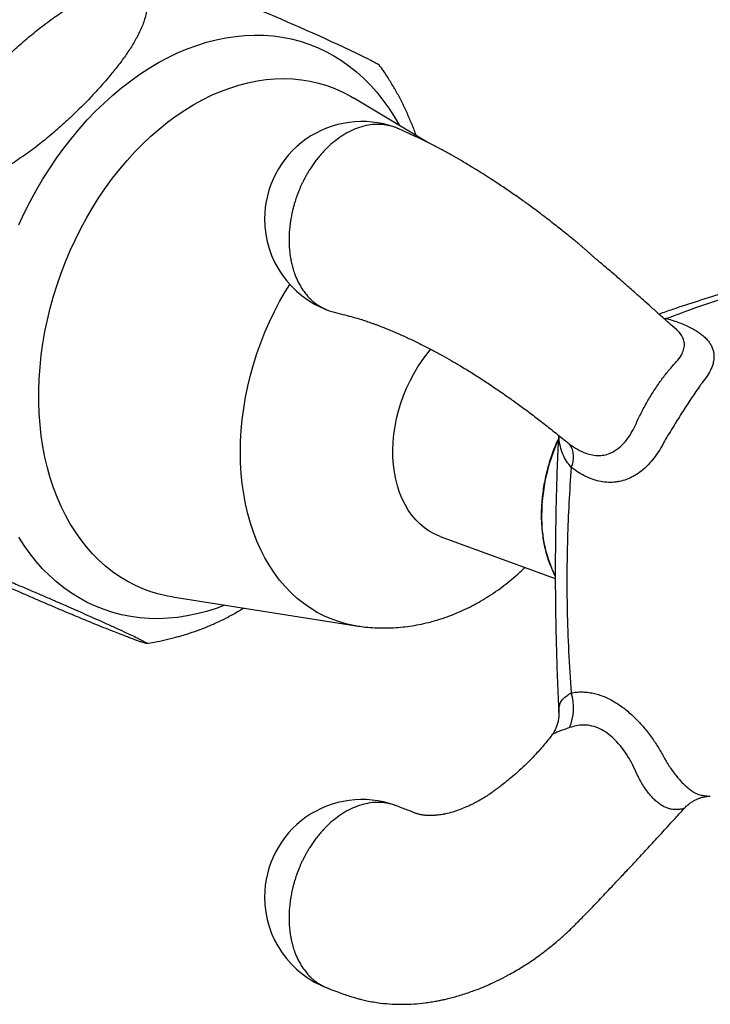
# Model space of a CAD drawing. Units: millimetres. Extents: x 50 to 1004, y 64 to 1435.
# Drawn here: x 299 to 334, y 269 to 319 of the extents above; entities that cross this region are included whole.
import ezdxf

# ---------------------------------------------------------------- set-up
doc = ezdxf.new("R2010")
doc.units = ezdxf.units.MM
doc.header["$LTSCALE"] = 5

msp = doc.modelspace()

# ---------------------------------------------------------------- linework, layer by layer
at = {"color": 7, "linetype": 'Continuous', "lineweight": 25}
for p, q in [((319.902, 312.947), (316.149, 315.209)), ((327.038, 297.599), (327.053, 297.586)), ((320.576, 292.718), (326.489, 290.566)), ((306.832, 289.611), (316.261, 288.129)), ((326.3, 282.513), (326.29, 282.489))]:
    msp.add_line(p, q, dxfattribs=at)
at = {"color": 8, "linetype": 'Continuous', "lineweight": 25}
for p, q in [((332.054, 303.909), (332.219, 303.894)), ((332.219, 303.894), (332.125, 303.832))]:
    msp.add_line(p, q, dxfattribs=at)
at = {"color": 8, "linetype": 'Continuous', "lineweight": 25, "flags": 128}
for points in [[(298.936, 308.71), (299.218, 309.309), (299.516, 309.897), (299.831, 310.473), (300.163, 311.036), (300.51, 311.585), (300.872, 312.119), (301.249, 312.637), (301.639, 313.138), (302.041, 313.621), (302.456, 314.085), (302.882, 314.53), (303.319, 314.954), (303.766, 315.356), (304.221, 315.737), (304.684, 316.095), (305.155, 316.43), (305.632, 316.741), (306.115, 317.027), (306.602, 317.288), (307.092, 317.524), (307.586, 317.733), (308.081, 317.916), (308.577, 318.072), (309.073, 318.202), (309.569, 318.304), (310.062, 318.378), (310.553, 318.425), (311.04, 318.444), (311.522, 318.436), (311.999, 318.399), (312.47, 318.336), (312.933, 318.244), (313.389, 318.125), (313.835, 317.98), (314.272, 317.807), (314.698, 317.607), (315.113, 317.382), (315.516, 317.131), (315.906, 316.854), (316.282, 316.553), (316.644, 316.227), (316.991, 315.878), (317.323, 315.506), (317.638, 315.111), (317.937, 314.695), (318.218, 314.258), (318.481, 313.804)], [(306.832, 289.611), (306.578, 289.656), (306.145, 289.754), (305.72, 289.881), (305.304, 290.034), (304.899, 290.213), (304.505, 290.419), (304.123, 290.65), (303.754, 290.907), (303.397, 291.189), (303.056, 291.495), (302.729, 291.824), (302.417, 292.177), (302.122, 292.551), (301.843, 292.947), (301.582, 293.364), (301.339, 293.8), (301.115, 294.255), (300.909, 294.728), (300.723, 295.217), (300.556, 295.723), (300.409, 296.243), (300.283, 296.777), (300.178, 297.324), (300.093, 297.882), (300.029, 298.45), (299.987, 299.028), (299.965, 299.613), (299.965, 300.206), (299.987, 300.803), (300.029, 301.406), (300.093, 302.011), (300.178, 302.618), (300.283, 303.225), (300.409, 303.832), (300.556, 304.436), (300.723, 305.038), (300.909, 305.635), (301.115, 306.226), (301.339, 306.81), (301.582, 307.386), (301.843, 307.953), (302.122, 308.509), (302.417, 309.053), (302.729, 309.585), (303.056, 310.102), (303.397, 310.605), (303.754, 311.092), (304.123, 311.561), (304.505, 312.013), (304.899, 312.445), (305.304, 312.858), (305.72, 313.25), (306.145, 313.62), (306.578, 313.969), (307.019, 314.294), (307.466, 314.595), (307.919, 314.873), (308.377, 315.125), (308.839, 315.352), (309.304, 315.553), (309.771, 315.727), (310.238, 315.875), (310.706, 315.997), (311.173, 316.09), (311.638, 316.157), (312.099, 316.196), (312.558, 316.207), (313.011, 316.191), (313.458, 316.147), (313.899, 316.075), (314.332, 315.976), (314.757, 315.85), (315.172, 315.697), (315.577, 315.518), (315.972, 315.312), (316.149, 315.209)], [(316.264, 288.129), (316.213, 288.137), (315.805, 288.219), (315.406, 288.328), (315.016, 288.464), (314.637, 288.627), (314.268, 288.817), (313.911, 289.032), (313.567, 289.273), (313.236, 289.539), (312.92, 289.829), (312.619, 290.143), (312.334, 290.479), (312.066, 290.838), (311.814, 291.217), (311.581, 291.617), (311.366, 292.036), (311.169, 292.473), (310.992, 292.928), (310.835, 293.398), (310.698, 293.883), (310.582, 294.382), (310.486, 294.894), (310.412, 295.417), (310.358, 295.95), (310.326, 296.492), (310.316, 297.042), (310.326, 297.597), (310.358, 298.158), (310.412, 298.721), (310.486, 299.287), (310.582, 299.854), (310.698, 300.42), (310.835, 300.984), (310.992, 301.545), (311.169, 302.101), (311.366, 302.652), (311.581, 303.194), (311.814, 303.728), (312.066, 304.253), (312.334, 304.766), (312.619, 305.266), (312.854, 305.649)], [(308.577, 288.868), (308.081, 288.738), (307.586, 288.636), (307.092, 288.562), (306.602, 288.515), (306.115, 288.496), (305.632, 288.504), (305.155, 288.541), (304.684, 288.604), (304.221, 288.696), (303.766, 288.815), (303.319, 288.961), (302.882, 289.133), (302.456, 289.333), (302.041, 289.558), (301.639, 289.809), (301.249, 290.086), (300.872, 290.387), (300.51, 290.713), (300.163, 291.062), (299.831, 291.434), (299.516, 291.829), (299.218, 292.245), (298.936, 292.682)], [(309.521, 289.188), (309.073, 289.024), (308.577, 288.868)]]:
    msp.add_lwpolyline(points, dxfattribs=at)
at = {"color": 7, "linetype": 'Continuous', "lineweight": 25, "flags": 128}
msp.add_lwpolyline([(320.576, 292.718), (320.545, 292.729), (320.276, 292.846), (320.018, 292.989), (319.773, 293.157), (319.541, 293.351), (319.324, 293.568), (319.123, 293.807), (318.938, 294.069), (318.771, 294.351), (318.623, 294.652), (318.493, 294.971), (318.383, 295.306), (318.294, 295.655), (318.225, 296.017), (318.177, 296.391), (318.15, 296.774), (318.145, 297.164), (318.161, 297.56), (318.198, 297.96), (318.257, 298.361), (318.336, 298.763), (318.436, 299.163), (318.556, 299.558), (318.695, 299.949), (318.852, 300.331), (319.028, 300.704), (319.221, 301.066), (319.431, 301.415), (319.655, 301.75), (319.894, 302.068), (320.102, 302.319)], dxfattribs=at)
at = {"color": 7, "linetype": 'Continuous', "lineweight": 25}
for centre, radius, start, end in [((269.03, 218.143), 110.023, 64.19193, 70.10784), ((316.559, 309.006), 5, 70.1693, 180), ((316.559, 309.006), 5, 180, 249.8393), ((326.272, 296.786), 1.16, 332.989, 34.9378), ((324.795, 283.91), 2.628, 337.5206, 17.1724), ((316.559, 274.215), 5, 70.1693, 180), ((316.559, 274.215), 5, 180, 249.8393)]:
    msp.add_arc(centre, radius, start, end, dxfattribs=at)
at = {"color": 8, "linetype": 'Continuous', "lineweight": 25}
for centre, radius, start, end in [((335.331, 293.723), 9.547, 155.6104, 179.551), ((332.416, 293.658), 6.632, 178.7927, 206.5813)]:
    msp.add_arc(centre, radius, start, end, dxfattribs=at)
at = {"color": 7, "linetype": 'Continuous', "lineweight": 25}
for points, knots in [([(298.789, 311.972), (299.047, 312.147), (299.566, 312.499), (300.297, 313.074), (301.003, 313.674), (301.79, 314.396), (302.48, 315.086), (303.08, 315.733), (303.515, 316.229), (303.93, 316.735), (304.323, 317.252), (304.684, 317.777), (305.013, 318.327), (305.243, 318.801), (305.385, 319.194), (305.467, 319.505), (305.507, 319.827), (305.486, 320.123), (305.402, 320.373), (305.276, 320.559), (305.105, 320.704), (304.902, 320.804), (304.659, 320.867), (304.388, 320.89), (304.094, 320.875), (303.728, 320.818), (303.284, 320.699), (302.808, 320.519), (302.366, 320.317), (301.961, 320.106), (301.563, 319.876), (301.042, 319.548), (300.415, 319.109), (299.696, 318.548), (299.005, 317.96), (298.224, 317.245), (297.535, 316.559), (296.931, 315.909), (296.493, 315.411), (296.074, 314.902), (295.679, 314.383), (295.315, 313.856), (294.983, 313.304), (294.75, 312.827), (294.606, 312.432), (294.523, 312.12), (294.481, 311.796), (294.502, 311.499), (294.584, 311.249), (294.709, 311.061), (294.88, 310.916), (295.082, 310.814), (295.325, 310.751), (295.596, 310.728), (295.889, 310.742), (296.254, 310.798), (296.697, 310.916), (297.171, 311.094), (297.609, 311.293), (298.009, 311.501), (298.404, 311.728), (298.661, 311.891), (298.789, 311.972)], [0, 0, 0, 0, 0.026033, 0.052278, 0.078974, 0.105764, 0.14562, 0.165647, 0.185703, 0.206191, 0.226727, 0.247466, 0.268309, 0.29141, 0.303134, 0.31493, 0.328868, 0.343072, 0.353861, 0.364922, 0.374028, 0.383391, 0.392501, 0.401879, 0.411019, 0.420348, 0.435166, 0.450394, 0.462805, 0.475314, 0.488055, 0.500851, 0.526375, 0.552097, 0.578242, 0.604477, 0.644512, 0.66463, 0.684778, 0.70536, 0.725991, 0.746825, 0.767762, 0.790985, 0.802771, 0.814629, 0.828601, 0.842838, 0.853654, 0.864742, 0.873855, 0.883225, 0.892342, 0.901728, 0.91086, 0.920181, 0.934956, 0.95014, 0.962405, 0.974767, 0.987357, 1, 1, 1, 1]), ([(316.929, 317.192), (316.986, 317.164), (317.098, 317.109), (317.24, 317.036), (317.352, 316.975), (317.428, 316.929), (317.441, 316.914), (317.446, 316.907)], [0, 0, 0, 0, 0.207265, 0.415294, 0.626474, 0.839225, 1, 1, 1, 1]), ([(319.344, 313.284), (319.328, 313.33), (319.246, 313.571), (319.076, 313.994), (318.834, 314.551), (318.571, 315.091), (318.288, 315.615), (317.986, 316.121), (317.706, 316.553), (317.519, 316.808), (317.446, 316.907)], [0, 0, 0, 0, 0.034909, 0.182091, 0.328746, 0.474798, 0.620175, 0.764813, 0.908659, 1, 1, 1, 1]), ([(318.452, 313.628), (318.445, 313.632), (318.349, 313.681), (318.135, 313.755), (317.799, 313.837), (317.412, 313.87), (316.993, 313.844), (316.553, 313.751), (316.112, 313.591), (315.693, 313.375), (315.307, 313.12), (314.922, 312.807), (314.549, 312.439), (314.203, 312.023), (313.963, 311.681), (313.805, 311.426), (313.708, 311.259), (313.619, 311.096), (313.537, 310.937), (313.463, 310.783), (313.396, 310.634), (313.305, 310.419), (313.203, 310.151), (313.11, 309.864), (313.046, 309.638), (313.001, 309.461), (312.964, 309.299), (312.934, 309.152), (312.911, 309.022), (312.888, 308.885), (312.867, 308.735), (312.849, 308.579), (312.835, 308.427), (312.827, 308.308), (312.822, 308.216), (312.82, 308.151), (312.818, 308.096), (312.817, 308.044), (312.816, 308.005), (312.816, 307.967), (312.816, 307.934), (312.816, 307.901), (312.816, 307.868), (312.817, 307.834), (312.817, 307.798), (312.819, 307.749), (312.821, 307.692), (312.824, 307.626), (312.828, 307.56), (312.832, 307.496), (312.837, 307.438), (312.844, 307.359), (312.857, 307.239), (312.877, 307.095), (312.905, 306.927), (312.945, 306.729), (313.009, 306.476), (313.076, 306.269), (313.133, 306.117), (313.169, 306.026), (313.21, 305.93), (313.256, 305.831), (313.308, 305.727), (313.365, 305.621), (313.471, 305.441), (313.644, 305.188), (313.835, 304.975), (313.974, 304.842), (314.041, 304.783), (314.111, 304.724), (314.184, 304.667), (314.261, 304.612), (314.342, 304.558), (314.477, 304.474), (314.678, 304.372), (314.896, 304.283), (315.036, 304.253), (315.078, 304.244)], [0, 0, 0, 0, 0.00206, 0.027752, 0.058737, 0.091628, 0.126425, 0.163128, 0.199832, 0.23463, 0.267522, 0.298507, 0.336843, 0.371792, 0.403351, 0.415887, 0.427914, 0.439433, 0.450444, 0.460947, 0.470942, 0.480429, 0.503892, 0.523513, 0.535818, 0.547097, 0.557352, 0.566581, 0.574785, 0.581964, 0.592636, 0.603136, 0.611474, 0.621659, 0.625724, 0.629243, 0.634025, 0.636358, 0.639378, 0.641527, 0.643684, 0.645807, 0.64792, 0.650081, 0.652466, 0.654895, 0.659713, 0.663585, 0.667849, 0.672874, 0.676197, 0.679474, 0.688809, 0.700304, 0.708868, 0.723753, 0.74208, 0.76385, 0.770542, 0.777743, 0.785452, 0.793668, 0.802393, 0.811626, 0.821366, 0.850763, 0.883996, 0.891265, 0.898728, 0.906388, 0.914243, 0.922293, 0.930538, 0.93898, 0.963195, 0.988887, 1, 1, 1, 1]), ([(332.707, 303.328), (332.575, 303.445), (332.282, 303.705), (331.845, 304.096), (331.413, 304.482), (331.031, 304.824), (330.697, 305.12), (330.412, 305.372), (330.176, 305.58), (329.962, 305.768), (329.75, 305.953), (329.511, 306.161), (329.256, 306.378), (329.003, 306.591), (328.776, 306.782), (328.591, 306.94), (328.446, 307.065), (328.331, 307.171), (328.228, 307.264), (328.115, 307.364), (327.987, 307.475), (327.833, 307.606), (327.653, 307.758), (327.443, 307.932), (327.203, 308.125), (326.949, 308.328), (326.678, 308.544), (326.388, 308.774), (326.063, 309.028), (325.725, 309.288), (325.398, 309.532), (325.115, 309.737), (324.761, 309.991), (324.307, 310.309), (323.825, 310.636), (323.409, 310.911), (323.046, 311.146), (322.626, 311.412), (322.152, 311.704), (321.66, 311.997), (321.159, 312.285), (320.656, 312.561), (320.131, 312.836), (319.586, 313.106), (319.028, 313.366), (318.649, 313.54), (318.452, 313.629)], [0, 0, 0, 0, 0.030676, 0.068308, 0.101759, 0.131161, 0.156587, 0.178086, 0.195698, 0.209837, 0.225899, 0.244827, 0.266763, 0.287892, 0.305367, 0.31914, 0.329269, 0.336172, 0.3429, 0.350609, 0.359302, 0.368973, 0.381619, 0.395616, 0.410994, 0.428831, 0.445973, 0.465415, 0.487257, 0.511399, 0.533393, 0.551358, 0.565362, 0.600146, 0.636421, 0.655389, 0.678064, 0.704458, 0.734601, 0.768545, 0.799799, 0.833828, 0.870741, 0.910695, 0.953818, 1, 1, 1, 1]), ([(324.499, 310.172), (324.473, 310.19), (324.417, 310.228), (324.358, 310.261), (324.325, 310.279)], [0, 0, 0, 0, 0.4534204, 1, 1, 1, 1]), ([(341.307, 306.788), (341.013, 306.725), (340.292, 306.571), (339.135, 306.295), (337.831, 305.964), (336.508, 305.603), (335.172, 305.215), (333.836, 304.802), (332.716, 304.438), (332.044, 304.204), (331.814, 304.124)], [0, 0, 0, 0, 0.092765, 0.227956, 0.365358, 0.504629, 0.645935, 0.787478, 0.926993, 1, 1, 1, 1]), ([(341.36, 306.524), (340.861, 306.424), (339.864, 306.223), (338.389, 305.868), (336.93, 305.478), (335.411, 305.025), (333.836, 304.507), (332.758, 304.098), (332.219, 303.894)], [0, 0, 0, 0, 0.157767, 0.315625, 0.473738, 0.631933, 0.815898, 1, 1, 1, 1]), ([(315.076, 304.238), (315.242, 304.196), (315.555, 304.117), (315.994, 304.003), (316.367, 303.897), (316.672, 303.802), (316.909, 303.723), (317.1, 303.656), (317.259, 303.598), (317.412, 303.541), (317.657, 303.446), (318.014, 303.302), (318.5, 303.093), (319.031, 302.849), (319.584, 302.58), (320.131, 302.3), (320.646, 302.023), (321.127, 301.753), (321.652, 301.447), (322.223, 301.099), (322.738, 300.769), (323.144, 300.5), (323.461, 300.286), (323.801, 300.052), (324.208, 299.766), (324.683, 299.424), (325.223, 299.024), (325.789, 298.595), (326.393, 298.121), (326.81, 297.783), (327.036, 297.596), (327.051, 297.584)], [0, 0, 0, 0, 0.049899, 0.093489, 0.130388, 0.156167, 0.177231, 0.193626, 0.206251, 0.219094, 0.232646, 0.267412, 0.304905, 0.344688, 0.386136, 0.42578, 0.462704, 0.496872, 0.52942, 0.576795, 0.622523, 0.645072, 0.669745, 0.69708, 0.727064, 0.771084, 0.819579, 0.872686, 0.931179, 0.995351, 1, 1, 1, 1]), ([(332.219, 303.894), (332.33, 303.861), (332.552, 303.794), (332.87, 303.682), (333.172, 303.56), (333.45, 303.428), (333.7, 303.289), (333.923, 303.142), (334.122, 302.983), (334.286, 302.819), (334.416, 302.652), (334.515, 302.483), (334.585, 302.305), (334.627, 302.12), (334.639, 301.93), (334.622, 301.736), (334.577, 301.536), (334.483, 301.279), (334.313, 300.966), (334.129, 300.723), (334.025, 300.602), (334.025, 300.602)], [0, 0, 0, 0, 0.054301, 0.108598, 0.164264, 0.219926, 0.27246, 0.324992, 0.379133, 0.433271, 0.481535, 0.529797, 0.579515, 0.629232, 0.677484, 0.725736, 0.775451, 0.825169, 0.911689, 0.999991, 1, 1, 1, 1]), ([(334.025, 300.602), (334.025, 300.602), (333.992, 300.556), (333.892, 300.414), (333.714, 300.158), (333.489, 299.825), (333.259, 299.48), (333.031, 299.126), (332.807, 298.773), (332.573, 298.397), (332.334, 298.005), (332.174, 297.736), (332.095, 297.604), (332.095, 297.604)], [0, 0, 0, 0, 0.000016, 0.05936, 0.178464, 0.297992, 0.417044, 0.527241, 0.637826, 0.748041, 0.873998, 0.999984, 1, 1, 1, 1]), ([(326.645, 297.732), (326.623, 297.687), (326.542, 297.515), (326.418, 297.207), (326.272, 296.81), (326.145, 296.406), (326.035, 295.999), (325.943, 295.589), (325.87, 295.178), (325.815, 294.768), (325.78, 294.359), (325.767, 294.042), (325.765, 293.792), (325.768, 293.543), (325.785, 293.21), (325.824, 292.823), (325.882, 292.444), (325.959, 292.076), (326.054, 291.72), (326.168, 291.376), (326.3, 291.049), (326.408, 290.813), (326.476, 290.693), (326.488, 290.671)], [0, 0, 0, 0, 0.0191775, 0.0733743, 0.1275712, 0.1817688, 0.2359677, 0.2901686, 0.3443723, 0.3985792, 0.4527899, 0.5070048, 0.5256057, 0.5542056, 0.6084211, 0.6626471, 0.7168755, 0.7711039, 0.8253297, 0.8795492, 0.9337579, 0.9879503, 1, 1, 1, 1]), ([(326.653, 297.907), (326.646, 297.758), (326.611, 297.076), (326.566, 295.853), (326.52, 294.229), (326.493, 292.583), (326.484, 290.917), (326.493, 289.238), (326.522, 287.562), (326.571, 285.905), (326.621, 284.613), (326.662, 283.877), (326.673, 283.681)], [0, 0, 0, 0, 0.030822, 0.141923, 0.25526, 0.370517, 0.487286, 0.605716, 0.724767, 0.842178, 0.958001, 1, 1, 1, 1]), ([(332.095, 297.604), (332.095, 297.604), (332.037, 297.485), (331.905, 297.241), (331.679, 296.891), (331.421, 296.56), (331.137, 296.261), (330.827, 296.002), (330.493, 295.789), (330.145, 295.629), (329.844, 295.543), (329.533, 295.492), (329.213, 295.48), (328.825, 295.524), (328.436, 295.626), (328.051, 295.786), (327.671, 295.994), (327.427, 296.171), (327.306, 296.26)], [0, 0, 0, 0, 0.000009, 0.058373, 0.123615, 0.189039, 0.254247, 0.322742, 0.39145, 0.460415, 0.529126, 0.564097, 0.635968, 0.708111, 0.780022, 0.853253, 0.926718, 1, 1, 1, 1]), ([(327.306, 296.26), (327.263, 295.651), (327.177, 294.434), (327.107, 292.606), (327.077, 290.776), (327.093, 288.844), (327.158, 286.812), (327.257, 285.395), (327.306, 284.686)], [0, 0, 0, 0, 0.157812, 0.315625, 0.473779, 0.631933, 0.815898, 1, 1, 1, 1]), ([(298.789, 290.271), (298.663, 290.324), (298.41, 290.43), (298.016, 290.595), (297.609, 290.764), (297.186, 290.938), (296.747, 291.116), (296.327, 291.285), (295.936, 291.439), (295.607, 291.567), (295.318, 291.676), (295.079, 291.765), (294.876, 291.837), (294.718, 291.89), (294.602, 291.925), (294.513, 291.946), (294.478, 291.943), (294.516, 291.908), (294.603, 291.855), (294.721, 291.792), (294.871, 291.715), (295.105, 291.6), (295.454, 291.434), (295.938, 291.21), (296.475, 290.965), (297.145, 290.664), (297.81, 290.369), (298.453, 290.086), (298.957, 289.865), (299.484, 289.637), (300.037, 289.398), (300.615, 289.151), (301.134, 288.931), (301.581, 288.742), (301.949, 288.588), (302.329, 288.431), (302.742, 288.261), (303.19, 288.079), (303.629, 287.902), (304.029, 287.744), (304.36, 287.615), (304.651, 287.505), (304.893, 287.415), (305.099, 287.341), (305.261, 287.287), (305.38, 287.251), (305.471, 287.228), (305.51, 287.23), (305.477, 287.262), (305.394, 287.313), (305.282, 287.374), (305.138, 287.448), (304.912, 287.56), (304.576, 287.72), (304.109, 287.937), (303.589, 288.174), (302.928, 288.472), (302.263, 288.768), (301.611, 289.055), (301.098, 289.279), (300.563, 289.512), (300, 289.755), (299.412, 290.007), (298.997, 290.183), (298.789, 290.271)], [0, 0, 0, 0, 0.012413, 0.024872, 0.037519, 0.050261, 0.063363, 0.076695, 0.087529, 0.098644, 0.107726, 0.117065, 0.126151, 0.135501, 0.144666, 0.154019, 0.16898, 0.184353, 0.196933, 0.209613, 0.222528, 0.235498, 0.261487, 0.287677, 0.314298, 0.34101, 0.380228, 0.399931, 0.419662, 0.439805, 0.459995, 0.480378, 0.500858, 0.512496, 0.524172, 0.536, 0.547902, 0.561825, 0.576012, 0.586828, 0.597918, 0.607029, 0.616397, 0.625512, 0.634896, 0.644029, 0.653352, 0.668136, 0.68333, 0.695699, 0.708167, 0.720867, 0.733621, 0.759033, 0.784642, 0.810673, 0.836793, 0.876816, 0.896927, 0.917068, 0.93764, 0.95826, 0.979079, 1, 1, 1, 1]), ([(316.266, 288.131), (316.384, 288.113), (316.659, 288.071), (317.096, 288.034), (317.575, 288.015), (318.055, 288.023), (318.536, 288.055), (319.017, 288.111), (319.497, 288.193), (319.931, 288.29), (320.331, 288.397), (320.731, 288.521), (321.17, 288.679), (321.635, 288.871), (322.094, 289.088), (322.546, 289.329), (322.99, 289.593), (323.426, 289.88), (323.852, 290.189), (324.267, 290.521), (324.63, 290.835), (324.847, 291.045), (324.936, 291.131)], [0, 0, 0, 0, 0.037863, 0.088493, 0.139213, 0.190062, 0.241078, 0.292298, 0.34376, 0.395498, 0.433273, 0.475219, 0.527899, 0.580838, 0.63416, 0.687873, 0.741974, 0.796452, 0.851288, 0.906454, 0.961916, 1, 1, 1, 1]), ([(310.49, 289.036), (310.323, 288.932), (310.062, 288.769), (309.787, 288.629), (309.687, 288.579)], [0, 0, 0, 0, 0.638013, 1, 1, 1, 1]), ([(307.223, 287.603), (307.338, 287.638), (307.637, 287.726), (308.116, 287.89), (308.66, 288.102), (309.185, 288.329), (309.525, 288.497), (309.687, 288.578)], [0, 0, 0, 0, 0.136895, 0.356007, 0.575874, 0.796939, 1, 1, 1, 1]), ([(305.48, 287.232), (305.622, 287.252), (305.949, 287.3), (306.458, 287.404), (306.896, 287.511), (307.151, 287.583), (307.223, 287.603)], [0, 0, 0, 0, 0.243398, 0.557756, 0.873892, 1, 1, 1, 1]), ([(327.306, 284.686), (327.395, 284.701), (327.574, 284.731), (327.852, 284.741), (328.138, 284.724), (328.425, 284.677), (328.71, 284.602), (328.995, 284.499), (329.282, 284.367), (329.561, 284.212), (329.827, 284.038), (330.082, 283.848), (330.334, 283.636), (330.579, 283.406), (330.814, 283.164), (331.04, 282.909), (331.258, 282.64), (331.519, 282.288), (331.809, 281.847), (332.005, 281.496), (332.095, 281.32), (332.095, 281.319)], [0, 0, 0, 0, 0.0539661, 0.1079279, 0.1632325, 0.2185328, 0.270759, 0.3229821, 0.3767835, 0.4305812, 0.4788774, 0.5271722, 0.576925, 0.6266776, 0.6748872, 0.7230968, 0.7727671, 0.8224392, 0.9102797, 0.9999915, 1, 1, 1, 1]), ([(326.669, 283.683), (326.67, 283.671), (326.677, 283.593), (326.669, 283.438), (326.637, 283.225), (326.58, 283.023), (326.502, 282.833), (326.41, 282.663), (326.336, 282.563), (326.3, 282.514)], [0, 0, 0, 0, 0.0316017, 0.2024233, 0.3757383, 0.5479233, 0.6997075, 0.8534285, 1, 1, 1, 1]), ([(333.105, 278.765), (333.089, 278.754), (333.053, 278.73), (332.913, 278.713), (332.757, 278.706), (332.61, 278.702), (332.44, 278.716), (332.265, 278.761), (332.086, 278.835), (331.907, 278.939), (331.726, 279.072), (331.545, 279.235), (331.365, 279.429), (331.189, 279.651), (331.017, 279.901), (330.853, 280.179), (330.668, 280.539), (330.472, 280.991), (330.2, 281.464), (329.9, 281.895), (329.586, 282.257), (329.242, 282.568), (328.873, 282.809), (328.472, 282.975), (328.056, 283.049), (327.632, 283.032), (327.361, 282.948), (327.223, 282.906)], [0, 0, 0, 0, 0.043897, 0.097483, 0.122348, 0.153254, 0.18431, 0.215905, 0.247774, 0.279259, 0.311015, 0.343648, 0.376595, 0.409885, 0.443495, 0.478146, 0.513159, 0.568107, 0.624087, 0.670502, 0.718192, 0.761814, 0.807008, 0.853112, 0.901135, 0.949783, 1, 1, 1, 1]), ([(326.286, 282.492), (326.264, 282.463), (326.098, 282.245), (325.784, 281.867), (325.346, 281.389), (324.935, 280.978), (324.557, 280.629), (324.215, 280.333), (323.911, 280.085), (323.645, 279.877), (323.412, 279.703), (323.192, 279.544), (322.971, 279.396), (322.735, 279.249), (322.509, 279.119), (322.301, 279.009), (322.111, 278.916), (321.879, 278.811), (321.577, 278.689), (321.212, 278.568), (320.912, 278.492), (320.691, 278.449), (320.543, 278.426), (320.413, 278.41), (320.298, 278.4), (320.186, 278.394), (320.066, 278.391), (319.937, 278.394), (319.819, 278.402), (319.726, 278.412), (319.652, 278.423), (319.58, 278.437), (319.514, 278.451), (319.451, 278.467), (319.393, 278.484), (319.335, 278.504), (319.237, 278.539), (319.087, 278.598), (318.881, 278.681), (318.613, 278.783), (318.411, 278.86), (318.301, 278.902)], [0, 0, 0, 0, 0.008875, 0.066334, 0.117908, 0.163953, 0.20472, 0.240386, 0.271285, 0.298124, 0.321035, 0.341009, 0.365235, 0.388789, 0.413725, 0.435242, 0.453778, 0.473197, 0.509396, 0.552191, 0.596757, 0.617916, 0.638148, 0.6569, 0.673663, 0.689408, 0.709159, 0.733612, 0.757322, 0.776016, 0.791207, 0.808562, 0.82853, 0.843313, 0.856992, 0.869599, 0.884467, 0.904784, 0.93076, 0.96246, 1, 1, 1, 1]), ([(332.095, 281.319), (332.095, 281.319), (332.13, 281.261), (332.219, 281.113), (332.367, 280.883), (332.542, 280.632), (332.723, 280.398), (332.955, 280.125), (333.184, 279.899), (333.403, 279.723), (333.594, 279.593), (333.805, 279.487), (333.953, 279.444), (334.025, 279.432), (334.025, 279.432)], [0, 0, 0, 0, 0.000016, 0.055032, 0.142389, 0.230416, 0.320682, 0.411764, 0.574647, 0.658412, 0.742828, 0.870328, 0.999984, 1, 1, 1, 1]), ([(334.025, 279.432), (334.025, 279.432), (334.089, 279.423), (334.254, 279.4), (334.369, 279.392), (334.441, 279.388)], [0, 0, 0, 0, 0.000058, 0.370487, 1, 1, 1, 1]), ([(316.553, 278.949), (316.403, 278.899), (316.112, 278.803), (315.693, 278.584), (315.307, 278.329), (314.922, 278.016), (314.549, 277.649), (314.203, 277.232), (313.963, 276.89), (313.805, 276.635), (313.708, 276.468), (313.619, 276.305), (313.537, 276.146), (313.463, 275.992), (313.396, 275.843), (313.305, 275.628), (313.203, 275.36), (313.11, 275.073), (313.046, 274.848), (313.001, 274.67), (312.964, 274.508), (312.934, 274.361), (312.911, 274.231), (312.888, 274.094), (312.867, 273.944), (312.849, 273.788), (312.835, 273.636), (312.827, 273.518), (312.822, 273.425), (312.82, 273.36), (312.818, 273.305), (312.817, 273.253), (312.816, 273.214), (312.816, 273.176), (312.816, 273.143), (312.816, 273.11), (312.816, 273.077), (312.817, 273.043), (312.817, 273.007), (312.819, 272.958), (312.821, 272.901), (312.824, 272.835), (312.828, 272.769), (312.832, 272.705), (312.837, 272.647), (312.844, 272.568), (312.857, 272.448), (312.877, 272.305), (312.905, 272.136), (312.945, 271.938), (313.009, 271.685), (313.076, 271.478), (313.133, 271.326), (313.169, 271.235), (313.21, 271.139), (313.256, 271.04), (313.308, 270.936), (313.365, 270.83), (313.471, 270.65), (313.644, 270.398), (313.835, 270.184), (313.974, 270.051), (314.041, 269.992), (314.111, 269.933), (314.184, 269.876), (314.261, 269.821), (314.342, 269.767), (314.477, 269.684), (314.65, 269.592), (314.802, 269.537), (314.867, 269.514)], [0, 0, 0, 0, 0.044876, 0.087421, 0.127637, 0.165521, 0.212394, 0.255125, 0.293712, 0.309039, 0.323744, 0.337829, 0.351292, 0.364133, 0.376353, 0.387952, 0.41664, 0.44063, 0.455675, 0.469466, 0.482003, 0.493288, 0.503319, 0.512096, 0.525144, 0.537982, 0.548176, 0.560629, 0.5656, 0.569902, 0.575749, 0.578602, 0.582293, 0.584921, 0.587559, 0.590155, 0.592738, 0.59538, 0.598297, 0.601266, 0.607157, 0.611892, 0.617105, 0.623248, 0.627311, 0.631317, 0.642731, 0.656786, 0.667257, 0.685456, 0.707865, 0.734481, 0.742664, 0.751468, 0.760893, 0.770939, 0.781606, 0.792895, 0.804804, 0.840746, 0.881379, 0.890266, 0.899392, 0.908757, 0.918361, 0.928204, 0.938285, 0.948606, 0.978213, 1, 1, 1, 1]), ([(318.3, 278.898), (318.251, 278.917), (318.091, 278.981), (317.798, 279.044), (317.413, 279.079), (316.993, 279.056), (316.702, 278.985), (316.553, 278.949)], [0, 0, 0, 0, 0.091127, 0.29915, 0.519972, 0.753589, 1, 1, 1, 1]), ([(333.114, 278.763), (333.134, 278.786), (333.198, 278.859), (333.318, 278.964), (333.467, 279.075), (333.619, 279.167), (333.767, 279.239), (333.906, 279.293), (334.032, 279.332), (334.143, 279.357), (334.238, 279.373), (334.317, 279.382), (334.381, 279.386), (334.417, 279.387), (334.445, 279.387), (334.444, 279.387), (334.444, 279.387)], [0, 0, 0, 0, 0.046695, 0.144659, 0.239731, 0.331367, 0.41879, 0.501217, 0.578432, 0.651271, 0.721564, 0.791697, 0.863796, 0.939963, 0.985025, 1, 1, 1, 1]), ([(314.866, 269.511), (314.999, 269.462), (315.248, 269.372), (315.596, 269.242), (315.898, 269.138), (316.152, 269.057), (316.356, 268.999), (316.523, 268.957), (316.672, 268.921), (316.875, 268.877), (317.158, 268.824), (317.588, 268.761), (318.095, 268.716), (318.664, 268.703), (319.228, 268.725), (319.708, 268.771), (320.098, 268.826), (320.37, 268.872), (320.605, 268.917), (320.825, 268.965), (321.067, 269.022), (321.358, 269.098), (321.678, 269.192), (322.055, 269.314), (322.456, 269.46), (322.881, 269.632), (323.292, 269.814), (323.717, 270.02), (324.114, 270.23), (324.46, 270.428), (324.754, 270.605), (325.056, 270.796), (325.385, 271.017), (325.723, 271.258), (326.043, 271.499), (326.373, 271.762), (326.735, 272.068), (327.15, 272.442), (327.584, 272.869), (328.002, 273.296), (328.39, 273.692), (328.732, 274.047), (329.065, 274.396), (329.42, 274.772), (329.827, 275.206), (330.286, 275.696), (330.794, 276.241), (331.348, 276.837), (331.951, 277.494), (332.544, 278.142), (332.935, 278.571), (333.109, 278.761)], [0, 0, 0, 0, 0.024662, 0.045957, 0.063847, 0.078456, 0.089682, 0.097606, 0.104143, 0.111347, 0.12742, 0.145088, 0.173092, 0.199276, 0.224987, 0.25214, 0.266592, 0.279699, 0.290375, 0.299483, 0.31078, 0.324705, 0.340813, 0.35627, 0.378592, 0.398576, 0.41802, 0.438696, 0.46152, 0.477583, 0.491355, 0.506669, 0.524445, 0.543318, 0.560744, 0.576668, 0.59818, 0.622281, 0.6491, 0.677257, 0.699805, 0.721177, 0.741517, 0.763399, 0.789237, 0.819045, 0.850764, 0.885953, 0.924554, 0.966527, 1, 1, 1, 1])]:
    msp.add_open_spline(points, degree=3, knots=knots, dxfattribs=at)
at = {"color": 8, "linetype": 'Continuous', "lineweight": 25}
for points, knots in [([(327.223, 297.45), (327.358, 297.358), (327.63, 297.169), (328.03, 296.987), (328.406, 296.885), (328.683, 296.863), (328.957, 296.881), (329.227, 296.943), (329.507, 297.078), (329.794, 297.279), (330.079, 297.56), (330.317, 297.895), (330.494, 298.202), (330.618, 298.462), (330.748, 298.747), (330.891, 299.038), (331.044, 299.33), (331.205, 299.62), (331.375, 299.907), (331.552, 300.192), (331.734, 300.466), (331.919, 300.728), (332.105, 300.976), (332.292, 301.21), (332.426, 301.363), (332.596, 301.551), (332.8, 301.76), (332.999, 302.064), (333.11, 302.354), (333.132, 302.62), (333.066, 302.879), (332.929, 303.115), (332.775, 303.259), (332.705, 303.325)], [0, 0, 0, 0, 0.042278, 0.085803, 0.11929, 0.153697, 0.168511, 0.203107, 0.238805, 0.263605, 0.308099, 0.354024, 0.376254, 0.402894, 0.429664, 0.456886, 0.484342, 0.511476, 0.538844, 0.566967, 0.59536, 0.623213, 0.651318, 0.680239, 0.709445, 0.713527, 0.761019, 0.809389, 0.84948, 0.89067, 0.928284, 0.967248, 1, 1, 1, 1]), ([(327.306, 296.26), (327.222, 296.365), (327.053, 296.577), (326.867, 296.937), (326.745, 297.335), (326.685, 297.657), (326.682, 297.844), (326.681, 297.884)], [0, 0, 0, 0, 0.224012, 0.448064, 0.690848, 0.933874, 1, 1, 1, 1]), ([(327.053, 297.586), (327.067, 297.573), (327.119, 297.526), (327.179, 297.483), (327.223, 297.45)], [0, 0, 0, 0, 0.262749, 1, 1, 1, 1]), ([(326.674, 283.681), (326.671, 283.714), (326.664, 283.815), (326.683, 283.988), (326.748, 284.197), (326.88, 284.386), (327.066, 284.545), (327.225, 284.639), (327.306, 284.686)], [0, 0, 0, 0, 0.077982, 0.238429, 0.443332, 0.652475, 0.824381, 1, 1, 1, 1]), ([(327.223, 282.906), (327.109, 282.865), (326.877, 282.781), (326.612, 282.687), (326.422, 282.608), (326.341, 282.556), (326.305, 282.524), (326.301, 282.514), (326.3, 282.513)], [0, 0, 0, 0, 0.2385674, 0.4857231, 0.6954857, 0.9124675, 0.9878613, 1, 1, 1, 1])]:
    msp.add_open_spline(points, degree=3, knots=knots, dxfattribs=at)

doc.saveas('drawing.dxf')
